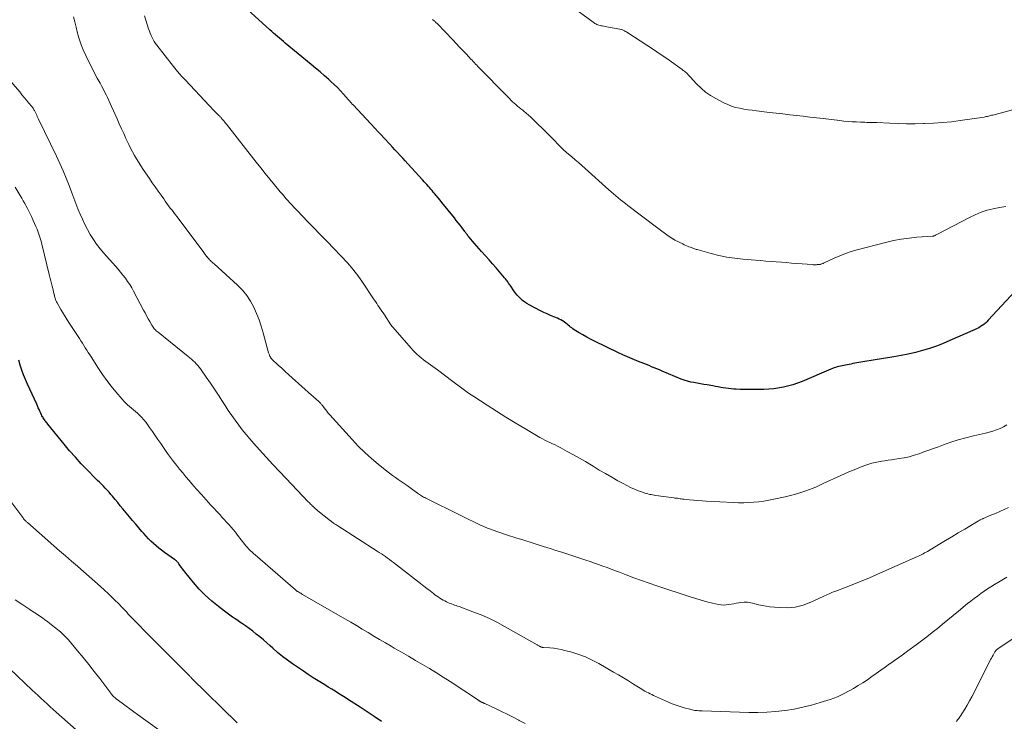
# Model space of a CAD drawing. Units: feet. Extents: x 1960000 to 1963976, y 498537 to 500000.
# Drawn here: x 1960849 to 1961059, y 499401 to 499551 of the extents above; entities that cross this region are included whole.
import ezdxf

# ---------------------------------------------------------------- set-up
doc = ezdxf.new("R2010")
doc.units = ezdxf.units.FT
doc.header["$LTSCALE"] = 100
doc.header["$MEASUREMENT"] = 0
doc.layers.add('CONTOUR INDEX', color=32, linetype='Continuous', lineweight=25)
doc.layers.add('CONTOUR INTERMEDIATE', color=40, linetype='Continuous', lineweight=15)

msp = doc.modelspace()

# ---------------------------------------------------------------- linework, layer by layer
at = {"layer": 'CONTOUR INDEX', "flags": 128}
for points, elevation in [([(1961061.76, 499492.66), (1961056.02, 499486.45), (1961055.73, 499486.14), (1961055.41, 499485.85), (1961055.08, 499485.58), (1961054.74, 499485.32), (1961054.39, 499485.09), (1961054.02, 499484.87), (1961053.65, 499484.67), (1961053.26, 499484.49), (1961047.86, 499482.11), (1961046.41, 499481.51), (1961044.95, 499480.95), (1961043.47, 499480.45), (1961041.97, 499480), (1961040.46, 499479.6), (1961038.93, 499479.23), (1961037.4, 499478.92), (1961035.86, 499478.65), (1961029.27, 499477.59), (1961028.85, 499477.52), (1961028.42, 499477.44), (1961028, 499477.36), (1961027.58, 499477.28), (1961027.15, 499477.19), (1961026.73, 499477.1), (1961026.31, 499477.02), (1961025.88, 499476.93), (1961025.21, 499476.8), (1961024.85, 499476.73), (1961024.5, 499476.65), (1961024.14, 499476.56), (1961023.79, 499476.48), (1961023.44, 499476.38), (1961023.1, 499476.27), (1961022.76, 499476.14), (1961022.42, 499476.01), (1961016.33, 499473.41), (1961014.34, 499472.7), (1961012.31, 499472.15), (1961010.24, 499471.83), (1961008.13, 499471.68), (1961005.5, 499471.64), (1961004.68, 499471.64), (1961003.86, 499471.65), (1961003.05, 499471.68), (1961002.23, 499471.73), (1961001.74, 499471.76), (1961001.17, 499471.8), (1961000.6, 499471.86), (1961000.04, 499471.94), (1960999.47, 499472.02), (1960998.91, 499472.12), (1960998.34, 499472.21), (1960997.78, 499472.31), (1960997.22, 499472.42), (1960996, 499472.65), (1960995.3, 499472.77), (1960994.6, 499472.9), (1960993.9, 499473.02), (1960993.19, 499473.13), (1960992.5, 499473.27), (1960991.81, 499473.44), (1960991.14, 499473.65), (1960990.47, 499473.9), (1960986.41, 499475.61), (1960985.85, 499475.84), (1960985.29, 499476.08), (1960984.73, 499476.31), (1960984.17, 499476.54), (1960983.61, 499476.78), (1960983.05, 499477.01), (1960982.49, 499477.23), (1960981.92, 499477.45), (1960981.04, 499477.8), (1960980.04, 499478.21), (1960979.04, 499478.63), (1960978.05, 499479.07), (1960977.08, 499479.53), (1960971.98, 499481.98), (1960971.14, 499482.4), (1960970.31, 499482.84), (1960969.49, 499483.31), (1960968.69, 499483.79), (1960967.64, 499484.44), (1960967.37, 499484.62), (1960967.11, 499484.81), (1960966.86, 499485.01), (1960966.62, 499485.22), (1960966.37, 499485.43), (1960966.12, 499485.64), (1960965.87, 499485.83), (1960965.6, 499486.02), (1960965.47, 499486.11), (1960965.13, 499486.33), (1960964.78, 499486.53), (1960964.42, 499486.71), (1960964.05, 499486.87), (1960963.32, 499487.16), (1960962.59, 499487.48), (1960961.86, 499487.8), (1960961.15, 499488.14), (1960960.44, 499488.5), (1960958.01, 499489.76), (1960957.53, 499490.04), (1960957.07, 499490.34), (1960956.63, 499490.67), (1960956.21, 499491.03), (1960955.81, 499491.43), (1960955.44, 499491.83), (1960955.09, 499492.27), (1960954.77, 499492.72), (1960954.1, 499493.7), (1960953.94, 499493.94), (1960953.78, 499494.17), (1960953.63, 499494.4), (1960953.47, 499494.63), (1960953.31, 499494.86), (1960953.14, 499495.09), (1960952.96, 499495.31), (1960952.79, 499495.53), (1960951.7, 499496.82), (1960950.97, 499497.67), (1960950.23, 499498.51), (1960949.48, 499499.35), (1960948.73, 499500.18), (1960947.84, 499501.15), (1960947.34, 499501.7), (1960946.85, 499502.25), (1960946.37, 499502.81), (1960945.9, 499503.37), (1960945.2, 499504.21), (1960945.08, 499504.36), (1960944.96, 499504.51), (1960944.84, 499504.67), (1960944.72, 499504.82), (1960944.6, 499504.98), (1960944.49, 499505.13), (1960944.37, 499505.29), (1960944.26, 499505.44), (1960943.69, 499506.2), (1960943.28, 499506.74), (1960942.88, 499507.27), (1960942.47, 499507.79), (1960942.05, 499508.31), (1960939.39, 499511.62), (1960939, 499512.1), (1960938.61, 499512.58), (1960938.21, 499513.05), (1960937.81, 499513.53), (1960937.56, 499513.82), (1960937.29, 499514.14), (1960937.01, 499514.46), (1960936.74, 499514.78), (1960936.46, 499515.1), (1960936.18, 499515.41), (1960935.9, 499515.73), (1960935.62, 499516.04), (1960935.34, 499516.35), (1960932.13, 499519.87), (1960931.58, 499520.47), (1960931.03, 499521.07), (1960930.48, 499521.67), (1960929.93, 499522.26), (1960929.38, 499522.86), (1960928.83, 499523.45), (1960928.28, 499524.05), (1960927.72, 499524.64), (1960927.61, 499524.76), (1960927.01, 499525.41), (1960926.4, 499526.07), (1960925.79, 499526.72), (1960925.18, 499527.37), (1960920.46, 499532.42), (1960920.33, 499532.55), (1960920.2, 499532.69), (1960920.08, 499532.83), (1960919.95, 499532.98), (1960919.83, 499533.12), (1960919.71, 499533.26), (1960919.58, 499533.4), (1960919.46, 499533.54), (1960918.41, 499534.71), (1960917.75, 499535.43), (1960917.08, 499536.13), (1960916.38, 499536.81), (1960915.67, 499537.47), (1960915.26, 499537.84), (1960914.32, 499538.66), (1960913.38, 499539.48), (1960912.43, 499540.29), (1960911.47, 499541.09), (1960905.97, 499545.61), (1960905.55, 499545.96), (1960905.13, 499546.31), (1960904.71, 499546.67), (1960904.3, 499547.03), (1960903.89, 499547.39), (1960903.48, 499547.75), (1960903.07, 499548.11), (1960902.67, 499548.48), (1960897.92, 499552.78)], 960), ([(1960926.48, 499400.77), (1960924.97, 499401.81), (1960923.45, 499402.83), (1960921.92, 499403.84), (1960919.48, 499405.41), (1960918.77, 499405.87), (1960918.05, 499406.33), (1960917.33, 499406.78), (1960916.6, 499407.24), (1960915.88, 499407.69), (1960915.15, 499408.14), (1960914.43, 499408.58), (1960913.7, 499409.03), (1960913, 499409.46), (1960911.93, 499410.13), (1960910.87, 499410.81), (1960909.82, 499411.51), (1960908.77, 499412.21), (1960907.53, 499413.06), (1960906.44, 499413.85), (1960905.36, 499414.66), (1960904.32, 499415.52), (1960903.3, 499416.41), (1960902.75, 499416.91), (1960902.02, 499417.56), (1960901.28, 499418.2), (1960900.54, 499418.83), (1960899.78, 499419.45), (1960899.02, 499420.05), (1960898.24, 499420.64), (1960897.44, 499421.21), (1960896.64, 499421.75), (1960896.47, 499421.86), (1960895.59, 499422.46), (1960894.7, 499423.07), (1960893.84, 499423.7), (1960892.98, 499424.34), (1960891.71, 499425.3), (1960890.27, 499426.48), (1960888.89, 499427.72), (1960887.6, 499429.05), (1960886.37, 499430.45), (1960884.53, 499432.7), (1960884.27, 499433.02), (1960884.02, 499433.36), (1960883.78, 499433.69), (1960883.54, 499434.03), (1960883.26, 499434.45), (1960883.16, 499434.59), (1960883.06, 499434.71), (1960882.95, 499434.83), (1960882.83, 499434.95), (1960882.71, 499435.06), (1960882.59, 499435.16), (1960882.46, 499435.27), (1960882.33, 499435.36), (1960880.18, 499436.89), (1960879.57, 499437.33), (1960878.98, 499437.79), (1960878.41, 499438.27), (1960877.84, 499438.77), (1960877.29, 499439.28), (1960876.76, 499439.81), (1960876.24, 499440.35), (1960875.74, 499440.91), (1960875.37, 499441.33), (1960874.7, 499442.11), (1960874.03, 499442.89), (1960873.36, 499443.68), (1960872.7, 499444.48), (1960871.29, 499446.19), (1960870.74, 499446.86), (1960870.19, 499447.53), (1960869.63, 499448.19), (1960869.08, 499448.86), (1960868.72, 499449.28), (1960868.34, 499449.72), (1960867.95, 499450.16), (1960867.54, 499450.59), (1960867.13, 499451.02), (1960866.72, 499451.43), (1960866.3, 499451.85), (1960865.88, 499452.27), (1960865.47, 499452.69), (1960863.69, 499454.49), (1960862.41, 499455.83), (1960861.15, 499457.19), (1960859.93, 499458.59), (1960858.74, 499460), (1960855.26, 499464.27), (1960855.11, 499464.45), (1960854.97, 499464.63), (1960854.82, 499464.82), (1960854.68, 499465.01), (1960854.55, 499465.2), (1960854.42, 499465.4), (1960854.29, 499465.6), (1960854.17, 499465.8), (1960854.15, 499465.84), (1960854.02, 499466.07), (1960853.9, 499466.3), (1960853.79, 499466.54), (1960853.68, 499466.77), (1960853.57, 499467.04), (1960853.41, 499467.41), (1960853.24, 499467.78), (1960853.08, 499468.15), (1960852.91, 499468.52), (1960850.96, 499472.79), (1960850.52, 499473.79), (1960850.11, 499474.8), (1960849.72, 499475.83), (1960849.36, 499476.86), (1960849.05, 499477.9)], 940)]:
    msp.add_lwpolyline(points, dxfattribs=dict(at, elevation=elevation))
at = {"layer": 'CONTOUR INTERMEDIATE', "flags": 128}
for points, elevation in [([(1961066.94, 499532.92), (1961056.97, 499530.28), (1961056.74, 499530.22), (1961056.52, 499530.16), (1961056.29, 499530.1), (1961056.06, 499530.04), (1961055.83, 499529.98), (1961055.6, 499529.93), (1961055.37, 499529.89), (1961055.14, 499529.85), (1961050.05, 499529.09), (1961048.15, 499528.85), (1961046.25, 499528.65), (1961044.34, 499528.52), (1961042.42, 499528.45), (1961042.2, 499528.44), (1961040.4, 499528.42), (1961038.6, 499528.43), (1961036.8, 499528.47), (1961035, 499528.54), (1961032.27, 499528.68), (1961031.84, 499528.7), (1961031.4, 499528.71), (1961030.96, 499528.71), (1961030.52, 499528.71), (1961030.09, 499528.71), (1961029.65, 499528.72), (1961029.21, 499528.73), (1961028.77, 499528.75), (1961027.88, 499528.79), (1961026.99, 499528.85), (1961026.11, 499528.91), (1961025.22, 499528.99), (1961024.34, 499529.09), (1961020.82, 499529.51), (1961019.38, 499529.68), (1961017.95, 499529.84), (1961016.51, 499530.01), (1961015.08, 499530.17), (1961013.64, 499530.34), (1961012.21, 499530.5), (1961010.77, 499530.67), (1961009.34, 499530.84), (1961006.52, 499531.18), (1961005.63, 499531.29), (1961004.74, 499531.42), (1961003.85, 499531.56), (1961002.97, 499531.72), (1961002.1, 499531.92), (1961001.24, 499532.18), (1961000.41, 499532.51), (1960999.6, 499532.89), (1960997.87, 499533.8), (1960996.75, 499534.46), (1960995.69, 499535.19), (1960994.71, 499536.03), (1960993.78, 499536.93), (1960992.4, 499538.43), (1960992.2, 499538.64), (1960992, 499538.85), (1960991.8, 499539.05), (1960991.59, 499539.26), (1960991.38, 499539.45), (1960991.16, 499539.64), (1960990.93, 499539.82), (1960990.7, 499539.99), (1960987.39, 499542.32), (1960985.99, 499543.29), (1960984.59, 499544.24), (1960983.17, 499545.18), (1960981.74, 499546.11), (1960979.1, 499547.8), (1960978.99, 499547.87), (1960978.88, 499547.94), (1960978.78, 499548.01), (1960978.67, 499548.08), (1960978.56, 499548.14), (1960978.45, 499548.21), (1960978.34, 499548.26), (1960978.23, 499548.32), (1960978.11, 499548.37), (1960977.93, 499548.44), (1960977.75, 499548.51), (1960977.57, 499548.56), (1960977.38, 499548.6), (1960974.95, 499549.04), (1960974.61, 499549.11), (1960974.27, 499549.17), (1960973.93, 499549.23), (1960973.59, 499549.29), (1960973.38, 499549.33), (1960973.15, 499549.38), (1960972.92, 499549.44), (1960972.7, 499549.52), (1960972.49, 499549.61), (1960972.28, 499549.72), (1960972.07, 499549.83), (1960971.87, 499549.96), (1960971.68, 499550.1), (1960966.65, 499553.81)], 968), ([(1961060.33, 499446.47), (1961059.41, 499446.03), (1961058.48, 499445.61), (1961057.54, 499445.2), (1961056.6, 499444.8), (1961054.97, 499444.13), (1961054.84, 499444.08), (1961054.71, 499444.03), (1961054.58, 499443.97), (1961054.46, 499443.91), (1961054.33, 499443.85), (1961054.2, 499443.79), (1961054.08, 499443.72), (1961053.96, 499443.65), (1961051.01, 499441.88), (1961049.63, 499441.05), (1961048.26, 499440.23), (1961046.88, 499439.4), (1961045.5, 499438.58), (1961043.04, 499437.11), (1961042.89, 499437.02), (1961042.74, 499436.93), (1961042.59, 499436.85), (1961042.44, 499436.77), (1961042.15, 499436.61), (1961041.85, 499436.46), (1961041.55, 499436.31), (1961041.25, 499436.16), (1961040.94, 499436.02), (1961032.25, 499432.15), (1961030.67, 499431.46), (1961029.09, 499430.79), (1961027.49, 499430.15), (1961025.88, 499429.53), (1961023.31, 499428.56), (1961022.99, 499428.43), (1961022.66, 499428.3), (1961022.34, 499428.16), (1961022.03, 499428.02), (1961021.71, 499427.88), (1961021.39, 499427.73), (1961021.07, 499427.59), (1961020.76, 499427.44), (1961018.15, 499426.24), (1961016.51, 499425.63), (1961014.83, 499425.21), (1961013.11, 499425.06), (1961011.36, 499425.09), (1961009.43, 499425.28), (1961008.62, 499425.39), (1961007.81, 499425.52), (1961007.01, 499425.71), (1961006.22, 499425.93), (1961006.09, 499425.97), (1961005.36, 499426.14), (1961004.64, 499426.24), (1961003.9, 499426.24), (1961003.16, 499426.17), (1961002.76, 499426.11), (1961002.22, 499426.02), (1961001.68, 499425.93), (1961001.14, 499425.83), (1961000.59, 499425.73), (1961000.05, 499425.67), (1960999.51, 499425.64), (1960998.98, 499425.69), (1960998.44, 499425.77), (1960997.13, 499426.07), (1960995.94, 499426.35), (1960994.76, 499426.66), (1960993.58, 499427.01), (1960992.42, 499427.37), (1960985.26, 499429.75), (1960983.62, 499430.3), (1960981.99, 499430.87), (1960980.37, 499431.47), (1960978.75, 499432.08), (1960977.31, 499432.64), (1960976.42, 499432.98), (1960975.53, 499433.32), (1960974.64, 499433.65), (1960973.74, 499433.98), (1960972.85, 499434.3), (1960971.95, 499434.62), (1960971.05, 499434.92), (1960970.14, 499435.22), (1960967.53, 499436.08), (1960966.27, 499436.49), (1960965.01, 499436.9), (1960963.75, 499437.3), (1960962.49, 499437.7), (1960960.4, 499438.36), (1960958.65, 499438.91), (1960956.91, 499439.47), (1960955.17, 499440.03), (1960953.42, 499440.6), (1960951.13, 499441.35), (1960950.54, 499441.55), (1960949.95, 499441.77), (1960949.37, 499441.99), (1960948.8, 499442.22), (1960948.22, 499442.47), (1960947.65, 499442.72), (1960947.09, 499442.99), (1960946.53, 499443.26), (1960944.75, 499444.13), (1960943.31, 499444.84), (1960941.86, 499445.55), (1960940.42, 499446.27), (1960938.97, 499446.98), (1960935.96, 499448.47), (1960935.73, 499448.59), (1960935.5, 499448.71), (1960935.28, 499448.84), (1960935.06, 499448.97), (1960934.84, 499449.11), (1960934.62, 499449.25), (1960934.41, 499449.4), (1960934.2, 499449.54), (1960932.58, 499450.71), (1960931.96, 499451.15), (1960931.34, 499451.59), (1960930.71, 499452.02), (1960930.08, 499452.45), (1960929.46, 499452.88), (1960928.84, 499453.33), (1960928.23, 499453.79), (1960927.63, 499454.25), (1960925.81, 499455.71), (1960924.34, 499456.95), (1960922.91, 499458.24), (1960921.55, 499459.59), (1960920.23, 499460.99), (1960915.46, 499466.29), (1960915.15, 499466.65), (1960914.85, 499467.01), (1960914.55, 499467.38), (1960914.26, 499467.76), (1960913.88, 499468.26), (1960913.78, 499468.39), (1960913.68, 499468.52), (1960913.58, 499468.64), (1960913.47, 499468.77), (1960913.36, 499468.89), (1960913.24, 499469), (1960913.12, 499469.12), (1960913, 499469.23), (1960912.7, 499469.49), (1960912.42, 499469.74), (1960912.14, 499469.98), (1960911.87, 499470.22), (1960911.59, 499470.47), (1960907.46, 499474.13), (1960906.7, 499474.81), (1960905.94, 499475.5), (1960905.19, 499476.19), (1960904.45, 499476.89), (1960903.11, 499478.17), (1960903.04, 499478.24), (1960902.97, 499478.31), (1960902.91, 499478.39), (1960902.85, 499478.47), (1960902.8, 499478.55), (1960902.75, 499478.63), (1960902.7, 499478.72), (1960902.66, 499478.81), (1960902.62, 499478.92), (1960902.56, 499479.07), (1960902.5, 499479.23), (1960902.45, 499479.38), (1960902.41, 499479.53), (1960901.25, 499483.75), (1960900.83, 499485.16), (1960900.36, 499486.56), (1960899.81, 499487.92), (1960899.22, 499489.27), (1960898.52, 499490.56), (1960897.73, 499491.77), (1960896.8, 499492.88), (1960895.78, 499493.93), (1960890.76, 499498.49), (1960890.57, 499498.67), (1960890.37, 499498.84), (1960890.17, 499499.03), (1960889.98, 499499.21), (1960889.79, 499499.39), (1960889.61, 499499.58), (1960889.43, 499499.78), (1960889.26, 499499.99), (1960889.24, 499500.02), (1960889.07, 499500.24), (1960888.89, 499500.47), (1960888.72, 499500.69), (1960888.55, 499500.92), (1960882.86, 499508.51), (1960882.5, 499508.99), (1960882.14, 499509.47), (1960881.78, 499509.94), (1960881.42, 499510.42), (1960881.06, 499510.9), (1960880.71, 499511.38), (1960880.35, 499511.87), (1960880, 499512.36), (1960879.44, 499513.15), (1960878.81, 499514.04), (1960878.19, 499514.93), (1960877.57, 499515.83), (1960876.96, 499516.72), (1960875.65, 499518.66), (1960875.16, 499519.4), (1960874.68, 499520.14), (1960874.22, 499520.9), (1960873.77, 499521.66), (1960873.34, 499522.44), (1960872.92, 499523.22), (1960872.53, 499524.01), (1960872.15, 499524.81), (1960871.94, 499525.28), (1960871.47, 499526.31), (1960871, 499527.35), (1960870.53, 499528.39), (1960870.06, 499529.44), (1960868.88, 499532.08), (1960868.59, 499532.72), (1960868.3, 499533.35), (1960868, 499533.99), (1960867.7, 499534.62), (1960867.39, 499535.24), (1960867.08, 499535.87), (1960866.75, 499536.49), (1960866.41, 499537.1), (1960866.24, 499537.41), (1960865.82, 499538.17), (1960865.41, 499538.94), (1960865, 499539.72), (1960864.61, 499540.5), (1960863.39, 499543), (1960862.83, 499544.23), (1960862.33, 499545.49), (1960861.91, 499546.77), (1960861.55, 499548.07), (1960861.31, 499549.05), (1960861.03, 499550.16), (1960860.73, 499551.26)], 952), ([(1961060, 499464.1), (1961059.29, 499463.71), (1961058.55, 499463.36), (1961057.78, 499463.07), (1961057.01, 499462.8), (1961056.23, 499462.57), (1961055.43, 499462.37), (1961052.86, 499461.77), (1961051.24, 499461.36), (1961049.63, 499460.91), (1961048.04, 499460.4), (1961046.46, 499459.85), (1961045.38, 499459.46), (1961044.35, 499459.08), (1961043.32, 499458.7), (1961042.29, 499458.33), (1961041.26, 499457.96), (1961040.22, 499457.62), (1961039.17, 499457.32), (1961038.1, 499457.1), (1961037.03, 499456.91), (1961035.38, 499456.68), (1961034.68, 499456.58), (1961033.98, 499456.47), (1961033.28, 499456.36), (1961032.58, 499456.24), (1961031.89, 499456.09), (1961031.2, 499455.92), (1961030.53, 499455.72), (1961029.86, 499455.49), (1961028.89, 499455.13), (1961027.75, 499454.69), (1961026.62, 499454.23), (1961025.5, 499453.75), (1961024.38, 499453.25), (1961020.93, 499451.67), (1961020.65, 499451.53), (1961020.36, 499451.39), (1961020.08, 499451.25), (1961019.8, 499451.11), (1961019.51, 499450.97), (1961019.23, 499450.83), (1961018.94, 499450.71), (1961018.64, 499450.6), (1961017.08, 499450.02), (1961016, 499449.65), (1961014.91, 499449.31), (1961013.81, 499449.01), (1961012.69, 499448.75), (1961010.24, 499448.22), (1961009.18, 499448.01), (1961008.11, 499447.84), (1961007.04, 499447.7), (1961005.97, 499447.6), (1961004.89, 499447.53), (1961003.82, 499447.5), (1961002.74, 499447.5), (1961001.66, 499447.54), (1960995.83, 499447.85), (1960994.94, 499447.9), (1960994.05, 499447.96), (1960993.16, 499448.04), (1960992.27, 499448.12), (1960991.04, 499448.25), (1960990.77, 499448.28), (1960990.5, 499448.31), (1960990.23, 499448.35), (1960989.96, 499448.39), (1960989.69, 499448.43), (1960989.42, 499448.46), (1960989.15, 499448.5), (1960988.89, 499448.54), (1960985.04, 499449.07), (1960984.71, 499449.11), (1960984.37, 499449.17), (1960984.04, 499449.22), (1960983.71, 499449.28), (1960983.38, 499449.36), (1960983.06, 499449.44), (1960982.74, 499449.54), (1960982.42, 499449.65), (1960981.35, 499450.05), (1960980.51, 499450.39), (1960979.68, 499450.75), (1960978.87, 499451.15), (1960978.06, 499451.57), (1960976.97, 499452.18), (1960975.64, 499452.94), (1960974.31, 499453.7), (1960972.99, 499454.48), (1960971.68, 499455.28), (1960971.3, 499455.51), (1960970.03, 499456.27), (1960968.76, 499457.02), (1960967.47, 499457.74), (1960966.17, 499458.45), (1960964.63, 499459.28), (1960964.09, 499459.56), (1960963.55, 499459.83), (1960963.01, 499460.09), (1960962.46, 499460.34), (1960961.91, 499460.6), (1960961.37, 499460.87), (1960960.84, 499461.15), (1960960.32, 499461.45), (1960957.1, 499463.33), (1960955.06, 499464.54), (1960953.04, 499465.77), (1960951.03, 499467.04), (1960949.04, 499468.32), (1960946.23, 499470.15), (1960945.65, 499470.53), (1960945.08, 499470.92), (1960944.51, 499471.32), (1960943.95, 499471.73), (1960943.39, 499472.14), (1960942.83, 499472.56), (1960942.28, 499472.97), (1960941.72, 499473.39), (1960938.46, 499475.86), (1960937.97, 499476.23), (1960937.47, 499476.59), (1960936.97, 499476.95), (1960936.46, 499477.3), (1960935.96, 499477.66), (1960935.47, 499478.03), (1960934.99, 499478.41), (1960934.53, 499478.8), (1960934.07, 499479.21), (1960933.63, 499479.63), (1960933.21, 499480.07), (1960932.8, 499480.52), (1960928.9, 499484.96), (1960928.85, 499485.02), (1960928.8, 499485.08), (1960928.75, 499485.14), (1960928.7, 499485.2), (1960928.65, 499485.26), (1960928.61, 499485.32), (1960928.56, 499485.39), (1960928.52, 499485.45), (1960927.11, 499487.61), (1960926.84, 499488.02), (1960926.57, 499488.43), (1960926.3, 499488.83), (1960926.02, 499489.24), (1960925.75, 499489.64), (1960925.47, 499490.04), (1960925.2, 499490.45), (1960924.93, 499490.85), (1960922.27, 499494.81), (1960921.92, 499495.32), (1960921.57, 499495.83), (1960921.2, 499496.33), (1960920.84, 499496.83), (1960920.46, 499497.31), (1960920.06, 499497.79), (1960919.66, 499498.25), (1960919.24, 499498.71), (1960914.89, 499503.25), (1960914.26, 499503.9), (1960913.64, 499504.54), (1960913.01, 499505.18), (1960912.38, 499505.82), (1960911.75, 499506.45), (1960911.13, 499507.1), (1960910.5, 499507.74), (1960909.89, 499508.39), (1960908.22, 499510.17), (1960907.79, 499510.63), (1960907.37, 499511.09), (1960906.95, 499511.55), (1960906.53, 499512.01), (1960906.11, 499512.48), (1960905.7, 499512.95), (1960905.3, 499513.43), (1960904.89, 499513.91), (1960903.68, 499515.35), (1960902.68, 499516.56), (1960901.69, 499517.78), (1960900.71, 499519), (1960899.74, 499520.23), (1960893.41, 499528.31), (1960893.22, 499528.54), (1960893.04, 499528.78), (1960892.85, 499529.01), (1960892.66, 499529.24), (1960892.45, 499529.49), (1960892.36, 499529.59), (1960892.28, 499529.69), (1960892.19, 499529.79), (1960892.09, 499529.89), (1960892, 499529.98), (1960891.91, 499530.08), (1960891.81, 499530.18), (1960891.72, 499530.27), (1960891.16, 499530.81), (1960890.79, 499531.18), (1960890.42, 499531.55), (1960890.05, 499531.93), (1960889.69, 499532.31), (1960884.63, 499537.71), (1960883.97, 499538.43), (1960883.33, 499539.16), (1960882.7, 499539.91), (1960882.09, 499540.67), (1960878.56, 499545.17), (1960878.27, 499545.57), (1960878, 499545.97), (1960877.75, 499546.4), (1960877.52, 499546.83), (1960877.31, 499547.28), (1960877.12, 499547.73), (1960876.95, 499548.2), (1960876.79, 499548.67), (1960875.94, 499551.49)], 956), ([(1961059.75, 499510.77), (1961058.41, 499510.55), (1961057.08, 499510.28), (1961055.77, 499509.93), (1961054.48, 499509.51), (1961053.23, 499509), (1961052.01, 499508.42), (1961045.17, 499504.82), (1961045.04, 499504.75), (1961044.92, 499504.69), (1961044.8, 499504.63), (1961044.67, 499504.56), (1961044.53, 499504.49), (1961044.48, 499504.47), (1961044.43, 499504.45), (1961044.37, 499504.43), (1961044.32, 499504.42), (1961044.27, 499504.41), (1961044.21, 499504.4), (1961044.16, 499504.4), (1961044.1, 499504.39), (1961040.81, 499504.17), (1961039.12, 499504), (1961037.44, 499503.78), (1961035.77, 499503.46), (1961034.11, 499503.07), (1961028.02, 499501.47), (1961026.77, 499501.11), (1961025.53, 499500.7), (1961024.32, 499500.23), (1961023.12, 499499.71), (1961021.01, 499498.73), (1961020.88, 499498.67), (1961020.75, 499498.61), (1961020.62, 499498.56), (1961020.48, 499498.5), (1961020.26, 499498.41), (1961020.24, 499498.4), (1961020.22, 499498.4), (1961020.19, 499498.39), (1961020.17, 499498.39), (1961020.08, 499498.38), (1961020.05, 499498.37), (1961020.03, 499498.37), (1961020, 499498.37), (1961019.98, 499498.37), (1961019.75, 499498.35), (1961019.61, 499498.34), (1961019.48, 499498.33), (1961019.34, 499498.32), (1961019.2, 499498.32), (1961019.15, 499498.32), (1961018.99, 499498.31), (1961018.82, 499498.31), (1961018.66, 499498.32), (1961018.5, 499498.33), (1961015.16, 499498.6), (1961014.06, 499498.68), (1961012.96, 499498.77), (1961011.86, 499498.85), (1961010.76, 499498.93), (1961009.66, 499499.01), (1961008.56, 499499.09), (1961007.46, 499499.18), (1961006.36, 499499.27), (1961003.63, 499499.51), (1961001.91, 499499.7), (1961000.21, 499499.96), (1960998.53, 499500.31), (1960996.85, 499500.72), (1960993.88, 499501.54), (1960993.7, 499501.59), (1960993.52, 499501.65), (1960993.34, 499501.71), (1960993.16, 499501.77), (1960992.98, 499501.83), (1960992.8, 499501.9), (1960992.63, 499501.96), (1960992.45, 499502.03), (1960992.12, 499502.15), (1960991.79, 499502.29), (1960991.45, 499502.43), (1960991.13, 499502.58), (1960990.8, 499502.74), (1960989.13, 499503.59), (1960989.04, 499503.64), (1960988.94, 499503.7), (1960988.84, 499503.75), (1960988.74, 499503.81), (1960988.65, 499503.86), (1960988.55, 499503.92), (1960988.46, 499503.98), (1960988.37, 499504.05), (1960987.43, 499504.71), (1960986.87, 499505.1), (1960986.32, 499505.5), (1960985.77, 499505.91), (1960985.22, 499506.32), (1960979.1, 499510.97), (1960978.57, 499511.37), (1960978.05, 499511.78), (1960977.54, 499512.19), (1960977.03, 499512.61), (1960976.52, 499513.04), (1960976.02, 499513.47), (1960975.52, 499513.9), (1960975.03, 499514.34), (1960969.99, 499518.89), (1960969.29, 499519.51), (1960968.58, 499520.13), (1960967.87, 499520.73), (1960967.15, 499521.33), (1960966.02, 499522.27), (1960965.87, 499522.4), (1960965.71, 499522.53), (1960965.56, 499522.66), (1960965.41, 499522.79), (1960965.26, 499522.92), (1960965.11, 499523.06), (1960964.97, 499523.2), (1960964.83, 499523.35), (1960964.07, 499524.15), (1960963.55, 499524.7), (1960963.02, 499525.25), (1960962.49, 499525.78), (1960961.95, 499526.32), (1960958.82, 499529.38), (1960958.36, 499529.83), (1960957.89, 499530.26), (1960957.4, 499530.68), (1960956.91, 499531.09), (1960956.64, 499531.3), (1960956.27, 499531.6), (1960955.91, 499531.9), (1960955.55, 499532.2), (1960955.19, 499532.5), (1960954.83, 499532.82), (1960954.48, 499533.13), (1960954.14, 499533.46), (1960953.81, 499533.79), (1960950.54, 499537.1), (1960949.96, 499537.69), (1960949.39, 499538.27), (1960948.81, 499538.86), (1960948.24, 499539.44), (1960947.6, 499540.09), (1960947.35, 499540.35), (1960947.09, 499540.62), (1960946.84, 499540.89), (1960946.59, 499541.16), (1960946.34, 499541.43), (1960946.08, 499541.7), (1960945.83, 499541.96), (1960945.58, 499542.23), (1960944.63, 499543.25), (1960943.91, 499544.02), (1960943.18, 499544.8), (1960942.45, 499545.57), (1960941.71, 499546.33), (1960938.42, 499549.76), (1960938.3, 499549.88), (1960938.18, 499550), (1960938.05, 499550.11), (1960937.93, 499550.23), (1960937.8, 499550.34), (1960937.67, 499550.45), (1960937.54, 499550.56), (1960937.41, 499550.67)], 964), ([(1961059.96, 499431.57), (1961058.59, 499430.76), (1961057.36, 499430.02), (1961056.61, 499429.56), (1961055.87, 499429.08), (1961055.14, 499428.59), (1961054.41, 499428.09), (1961053.7, 499427.57), (1961052.99, 499427.04), (1961052.3, 499426.5), (1961051.61, 499425.95), (1961049.64, 499424.33), (1961048.52, 499423.41), (1961047.41, 499422.49), (1961046.29, 499421.57), (1961045.18, 499420.66), (1961044.06, 499419.75), (1961042.93, 499418.85), (1961041.78, 499417.98), (1961040.62, 499417.12), (1961038.87, 499415.85), (1961037.91, 499415.16), (1961036.95, 499414.47), (1961035.98, 499413.78), (1961035.01, 499413.1), (1961034.98, 499413.08), (1961034.02, 499412.4), (1961033.07, 499411.73), (1961032.12, 499411.04), (1961031.17, 499410.35), (1961030.22, 499409.68), (1961029.25, 499409.04), (1961028.25, 499408.43), (1961027.24, 499407.85), (1961025.28, 499406.77), (1961024.55, 499406.4), (1961023.81, 499406.05), (1961023.04, 499405.75), (1961022.27, 499405.48), (1961020.16, 499404.81), (1961018.31, 499404.28), (1961016.45, 499403.81), (1961014.56, 499403.43), (1961012.66, 499403.12), (1961012.63, 499403.12), (1961010.7, 499402.9), (1961008.77, 499402.75), (1961006.83, 499402.7), (1961004.89, 499402.71), (1960994.93, 499403.04), (1960994.58, 499403.05), (1960994.23, 499403.08), (1960993.88, 499403.11), (1960993.53, 499403.14), (1960993.4, 499403.16), (1960993.12, 499403.2), (1960992.84, 499403.25), (1960992.57, 499403.31), (1960992.29, 499403.38), (1960991.11, 499403.7), (1960990.26, 499403.96), (1960989.41, 499404.24), (1960988.58, 499404.57), (1960987.76, 499404.92), (1960984.57, 499406.35), (1960984.2, 499406.52), (1960983.83, 499406.7), (1960983.47, 499406.88), (1960983.11, 499407.07), (1960982.75, 499407.26), (1960982.39, 499407.46), (1960982.04, 499407.67), (1960981.69, 499407.88), (1960980.28, 499408.77), (1960979.23, 499409.43), (1960978.17, 499410.08), (1960977.1, 499410.71), (1960976.03, 499411.34), (1960972.86, 499413.17), (1960971.48, 499413.9), (1960970.06, 499414.55), (1960968.6, 499415.09), (1960967.1, 499415.55), (1960965.62, 499415.95), (1960964.84, 499416.13), (1960964.06, 499416.29), (1960963.27, 499416.4), (1960962.47, 499416.48), (1960961.08, 499416.59), (1960960.98, 499416.6), (1960960.87, 499416.61), (1960960.77, 499416.63), (1960960.67, 499416.65), (1960960.57, 499416.68), (1960960.47, 499416.71), (1960960.38, 499416.76), (1960960.29, 499416.8), (1960960.21, 499416.85), (1960960.09, 499416.92), (1960959.96, 499416.99), (1960959.83, 499417.06), (1960959.71, 499417.13), (1960952.93, 499421.01), (1960951.25, 499421.91), (1960949.54, 499422.76), (1960947.8, 499423.52), (1960946.02, 499424.22), (1960943.09, 499425.3), (1960942.76, 499425.42), (1960942.44, 499425.54), (1960942.11, 499425.65), (1960941.78, 499425.76), (1960941.45, 499425.88), (1960941.13, 499426), (1960940.81, 499426.14), (1960940.49, 499426.28), (1960940.36, 499426.34), (1960940, 499426.52), (1960939.63, 499426.72), (1960939.28, 499426.92), (1960938.93, 499427.14), (1960938.59, 499427.37), (1960938.25, 499427.61), (1960937.92, 499427.85), (1960937.6, 499428.1), (1960936.89, 499428.65), (1960936.21, 499429.18), (1960935.53, 499429.71), (1960934.85, 499430.24), (1960934.17, 499430.77), (1960929.07, 499434.7), (1960928.65, 499435.03), (1960928.22, 499435.35), (1960927.79, 499435.66), (1960927.36, 499435.98), (1960926.92, 499436.28), (1960926.48, 499436.59), (1960926.03, 499436.88), (1960925.58, 499437.18), (1960917.16, 499442.57), (1960916.94, 499442.72), (1960916.72, 499442.86), (1960916.5, 499443.01), (1960916.28, 499443.16), (1960916.11, 499443.28), (1960915.98, 499443.37), (1960915.85, 499443.46), (1960915.73, 499443.56), (1960915.6, 499443.66), (1960912.94, 499445.79), (1960912.8, 499445.9), (1960912.65, 499446.02), (1960912.51, 499446.14), (1960912.36, 499446.26), (1960912.18, 499446.42), (1960912.13, 499446.47), (1960912.08, 499446.51), (1960912.03, 499446.55), (1960911.98, 499446.6), (1960911.94, 499446.64), (1960911.89, 499446.69), (1960911.84, 499446.73), (1960911.79, 499446.78), (1960911.54, 499447.02), (1960911.37, 499447.19), (1960911.2, 499447.37), (1960911.03, 499447.54), (1960910.86, 499447.71), (1960906.15, 499452.65), (1960904.72, 499454.17), (1960903.29, 499455.69), (1960901.88, 499457.22), (1960900.49, 499458.77), (1960899.25, 499460.14), (1960898.41, 499461.1), (1960897.59, 499462.08), (1960896.79, 499463.07), (1960896.01, 499464.08), (1960895.25, 499465.11), (1960894.52, 499466.15), (1960893.8, 499467.2), (1960893.1, 499468.27), (1960892.55, 499469.13), (1960891.71, 499470.43), (1960890.85, 499471.73), (1960889.98, 499473.02), (1960889.09, 499474.3), (1960887.84, 499476.08), (1960887.56, 499476.46), (1960887.27, 499476.82), (1960886.96, 499477.16), (1960886.64, 499477.5), (1960886.3, 499477.82), (1960885.96, 499478.13), (1960885.61, 499478.43), (1960885.25, 499478.73), (1960878.8, 499483.88), (1960878.6, 499484.04), (1960878.41, 499484.21), (1960878.23, 499484.39), (1960878.05, 499484.57), (1960877.88, 499484.76), (1960877.73, 499484.96), (1960877.58, 499485.17), (1960877.45, 499485.39), (1960877.03, 499486.16), (1960876.69, 499486.78), (1960876.36, 499487.39), (1960876.03, 499488.01), (1960875.7, 499488.62), (1960873.59, 499492.65), (1960873.19, 499493.37), (1960872.77, 499494.07), (1960872.31, 499494.76), (1960871.82, 499495.42), (1960871.31, 499496.07), (1960870.79, 499496.72), (1960870.26, 499497.35), (1960869.72, 499497.97), (1960867.23, 499500.77), (1960866.44, 499501.72), (1960865.69, 499502.69), (1960864.99, 499503.71), (1960864.34, 499504.75), (1960864.32, 499504.78), (1960863.72, 499505.84), (1960863.16, 499506.91), (1960862.65, 499508.01), (1960862.16, 499509.13), (1960861.71, 499510.25), (1960861.26, 499511.38), (1960860.82, 499512.52), (1960860.39, 499513.65), (1960859.81, 499515.2), (1960859.19, 499516.79), (1960858.54, 499518.36), (1960857.85, 499519.91), (1960857.13, 499521.46), (1960853.3, 499529.41), (1960853.16, 499529.7), (1960853.02, 499529.98), (1960852.89, 499530.27), (1960852.75, 499530.55), (1960852.63, 499530.81), (1960852.56, 499530.96), (1960852.48, 499531.12), (1960852.39, 499531.27), (1960852.3, 499531.42), (1960852.21, 499531.57), (1960852.11, 499531.72), (1960852, 499531.86), (1960851.9, 499532), (1960851.17, 499532.89), (1960850.7, 499533.47), (1960850.22, 499534.05), (1960849.75, 499534.62), (1960849.27, 499535.2), (1960846.47, 499538.52)], 948), ([(1960957.14, 499400.33), (1960955.89, 499401.02), (1960955.8, 499401.06), (1960954.58, 499401.71), (1960953.35, 499402.34), (1960952.11, 499402.94), (1960950.86, 499403.53), (1960948.53, 499404.61), (1960948.44, 499404.65), (1960948.36, 499404.69), (1960948.27, 499404.73), (1960948.19, 499404.77), (1960948.1, 499404.81), (1960948.02, 499404.85), (1960947.94, 499404.88), (1960947.86, 499404.92), (1960947.78, 499404.96), (1960947.7, 499405), (1960947.62, 499405.04), (1960947.54, 499405.08), (1960947.46, 499405.13), (1960947.39, 499405.18), (1960947.32, 499405.22), (1960947.26, 499405.27), (1960947.19, 499405.31), (1960947.13, 499405.36), (1960947.06, 499405.41), (1960946.99, 499405.45), (1960941.15, 499409.33), (1960939.69, 499410.27), (1960938.23, 499411.19), (1960936.74, 499412.09), (1960935.24, 499412.97), (1960933.74, 499413.83), (1960932.24, 499414.7), (1960930.74, 499415.57), (1960929.24, 499416.44), (1960928.56, 499416.83), (1960927.32, 499417.56), (1960926.09, 499418.29), (1960924.86, 499419.03), (1960923.63, 499419.77), (1960922.4, 499420.52), (1960921.17, 499421.25), (1960919.93, 499421.98), (1960918.69, 499422.7), (1960909.65, 499427.93), (1960909.45, 499428.04), (1960909.26, 499428.15), (1960909.06, 499428.26), (1960908.87, 499428.38), (1960908.61, 499428.53), (1960908.54, 499428.57), (1960908.48, 499428.6), (1960908.43, 499428.64), (1960908.37, 499428.68), (1960908.31, 499428.73), (1960908.25, 499428.77), (1960908.2, 499428.81), (1960908.15, 499428.86), (1960899.51, 499436.36), (1960899.27, 499436.57), (1960899.03, 499436.79), (1960898.79, 499437), (1960898.55, 499437.22), (1960898.32, 499437.44), (1960898.1, 499437.67), (1960897.88, 499437.9), (1960897.67, 499438.15), (1960897.56, 499438.28), (1960897.31, 499438.59), (1960897.05, 499438.91), (1960896.8, 499439.23), (1960896.56, 499439.55), (1960895.77, 499440.6), (1960895.32, 499441.17), (1960894.87, 499441.74), (1960894.4, 499442.29), (1960893.92, 499442.83), (1960893.43, 499443.37), (1960892.94, 499443.9), (1960892.45, 499444.43), (1960891.96, 499444.96), (1960890.1, 499446.96), (1960889.07, 499448.08), (1960888.04, 499449.22), (1960887.04, 499450.37), (1960886.04, 499451.52), (1960885.43, 499452.24), (1960884.75, 499453.05), (1960884.07, 499453.86), (1960883.4, 499454.68), (1960882.74, 499455.5), (1960882.09, 499456.33), (1960881.45, 499457.17), (1960880.83, 499458.02), (1960880.22, 499458.89), (1960879.36, 499460.14), (1960878.77, 499461), (1960878.18, 499461.85), (1960877.59, 499462.7), (1960877, 499463.56), (1960876.69, 499464), (1960876.24, 499464.62), (1960875.76, 499465.21), (1960875.24, 499465.77), (1960874.69, 499466.31), (1960874.39, 499466.6), (1960873.98, 499466.97), (1960873.56, 499467.35), (1960873.13, 499467.71), (1960872.7, 499468.07), (1960872.28, 499468.43), (1960871.87, 499468.81), (1960871.48, 499469.21), (1960871.11, 499469.62), (1960869.8, 499471.15), (1960868.81, 499472.36), (1960867.86, 499473.59), (1960866.95, 499474.86), (1960866.08, 499476.16), (1960864.52, 499478.61), (1960864.21, 499479.1), (1960863.89, 499479.59), (1960863.58, 499480.08), (1960863.27, 499480.58), (1960862.96, 499481.07), (1960862.65, 499481.56), (1960862.33, 499482.05), (1960862.01, 499482.53), (1960860.31, 499485.1), (1960859.72, 499486), (1960859.15, 499486.92), (1960858.59, 499487.84), (1960858.04, 499488.78), (1960857.23, 499490.18), (1960857.11, 499490.42), (1960857, 499490.66), (1960856.9, 499490.92), (1960856.82, 499491.17), (1960856.71, 499491.58), (1960856.7, 499491.64), (1960856.68, 499491.7), (1960856.67, 499491.75), (1960856.66, 499491.81), (1960856.65, 499491.87), (1960856.63, 499491.93), (1960856.62, 499491.98), (1960856.61, 499492.04), (1960856.55, 499492.27), (1960856.51, 499492.44), (1960856.46, 499492.61), (1960856.42, 499492.78), (1960856.38, 499492.95), (1960856.18, 499493.72), (1960856.04, 499494.28), (1960855.9, 499494.84), (1960855.76, 499495.4), (1960855.62, 499495.96), (1960854, 499502.67), (1960853.83, 499503.33), (1960853.64, 499503.98), (1960853.43, 499504.62), (1960853.21, 499505.26), (1960852.96, 499505.89), (1960852.71, 499506.51), (1960852.44, 499507.13), (1960852.16, 499507.75), (1960851.78, 499508.58), (1960851.5, 499509.16), (1960851.22, 499509.73), (1960850.93, 499510.29), (1960850.64, 499510.85), (1960850.33, 499511.41), (1960850.02, 499511.96), (1960849.7, 499512.51), (1960849.37, 499513.06), (1960848.28, 499514.84)], 944), ([(1960895.67, 499400.46), (1960885.97, 499410.05), (1960885.88, 499410.15), (1960885.78, 499410.24), (1960885.69, 499410.34), (1960885.59, 499410.43), (1960885.5, 499410.53), (1960885.41, 499410.62), (1960885.31, 499410.71), (1960885.22, 499410.81), (1960882.52, 499413.51), (1960881.08, 499414.95), (1960879.64, 499416.4), (1960878.21, 499417.85), (1960876.77, 499419.3), (1960873.86, 499422.25), (1960873.51, 499422.62), (1960873.15, 499422.98), (1960872.8, 499423.36), (1960872.45, 499423.73), (1960872.11, 499424.1), (1960871.76, 499424.48), (1960871.41, 499424.85), (1960871.05, 499425.22), (1960870.33, 499425.96), (1960869.61, 499426.69), (1960868.88, 499427.41), (1960868.14, 499428.12), (1960867.38, 499428.81), (1960866.51, 499429.6), (1960865.31, 499430.67), (1960864.1, 499431.74), (1960862.89, 499432.8), (1960861.67, 499433.86), (1960861.58, 499433.93), (1960860.32, 499435.03), (1960859.05, 499436.12), (1960857.79, 499437.22), (1960856.54, 499438.32), (1960850.92, 499443.25), (1960850.81, 499443.35), (1960850.71, 499443.45), (1960850.6, 499443.55), (1960850.5, 499443.65), (1960850.43, 499443.72), (1960850.36, 499443.79), (1960850.29, 499443.86), (1960850.23, 499443.93), (1960850.17, 499444.01), (1960850.1, 499444.08), (1960850.04, 499444.16), (1960849.98, 499444.24), (1960849.92, 499444.31), (1960846.98, 499448.32)], 936), ([(1960878.99, 499398.99), (1960874.42, 499402.28), (1960873.6, 499402.87), (1960872.78, 499403.47), (1960871.96, 499404.07), (1960871.15, 499404.68), (1960869.87, 499405.65), (1960869.71, 499405.78), (1960869.55, 499405.91), (1960869.39, 499406.06), (1960869.24, 499406.2), (1960869.1, 499406.35), (1960868.96, 499406.51), (1960868.82, 499406.67), (1960868.69, 499406.84), (1960866.35, 499409.95), (1960865.19, 499411.46), (1960864.02, 499412.96), (1960862.82, 499414.43), (1960861.61, 499415.9), (1960859.68, 499418.18), (1960859.41, 499418.49), (1960859.14, 499418.78), (1960858.86, 499419.07), (1960858.57, 499419.36), (1960858.28, 499419.63), (1960857.98, 499419.9), (1960857.67, 499420.16), (1960857.36, 499420.41), (1960855.7, 499421.72), (1960855.18, 499422.12), (1960854.66, 499422.51), (1960854.13, 499422.89), (1960853.59, 499423.27), (1960853.05, 499423.63), (1960852.51, 499424), (1960851.96, 499424.36), (1960851.42, 499424.72), (1960849.72, 499425.84), (1960848.33, 499426.78)], 932), ([(1961067.22, 499422.47), (1961058.06, 499416.3), (1961057.97, 499416.23), (1961057.88, 499416.16), (1961057.8, 499416.09), (1961057.72, 499416.01), (1961057.7, 499415.99), (1961057.63, 499415.91), (1961057.57, 499415.83), (1961057.51, 499415.75), (1961057.46, 499415.67), (1961057.21, 499415.23), (1961057.04, 499414.92), (1961056.87, 499414.61), (1961056.7, 499414.3), (1961056.54, 499413.99), (1961052.99, 499406.94), (1961052.52, 499406.05), (1961052.05, 499405.16), (1961051.54, 499404.29), (1961051.03, 499403.43), (1961050.39, 499402.39), (1961050.17, 499402.06), (1961049.95, 499401.74), (1961049.72, 499401.42), (1961049.48, 499401.11), (1961049.22, 499400.8)], 944), ([(1960861.33, 499398.98), (1960857.04, 499402.78), (1960856.39, 499403.36), (1960855.75, 499403.94), (1960855.11, 499404.53), (1960854.47, 499405.12), (1960853.84, 499405.71), (1960853.21, 499406.3), (1960852.58, 499406.9), (1960851.95, 499407.49), (1960847.17, 499412)], 928)]:
    msp.add_lwpolyline(points, dxfattribs=dict(at, elevation=elevation))

doc.saveas('drawing.dxf')
